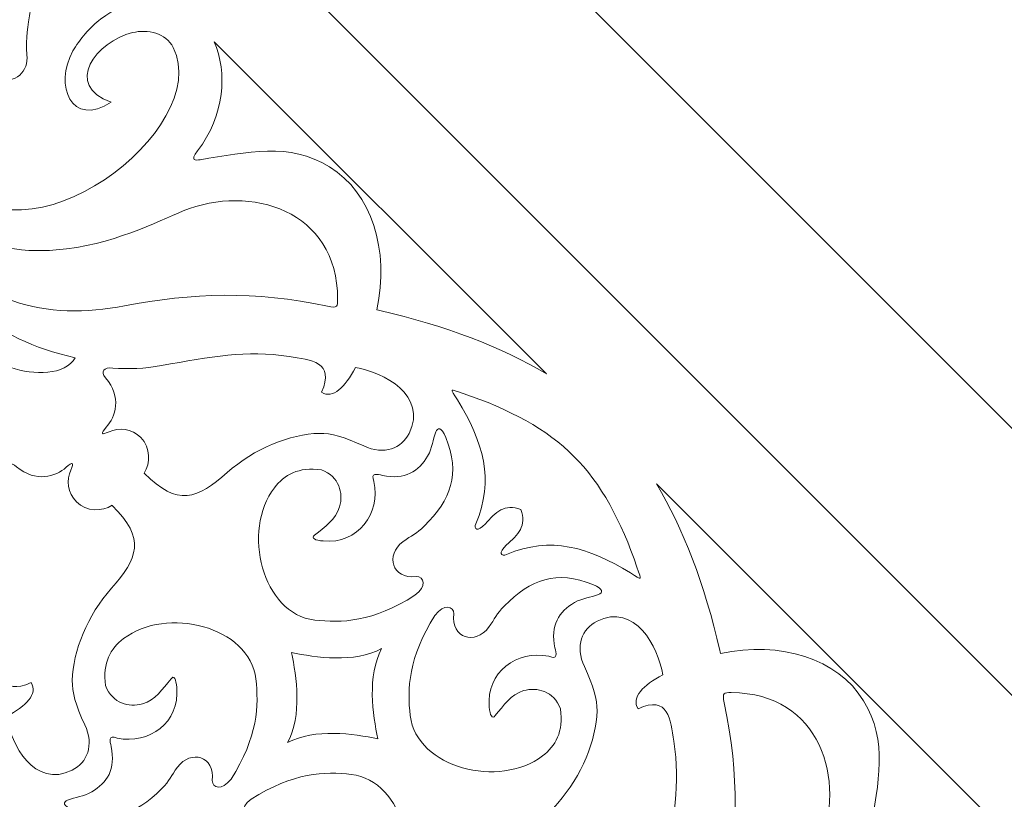
# Model space of a CAD drawing. Units: centimetres. Extents: x -10.4 to 10.5, y -13.8 to 13.1.
# Drawn here: x -4.1 to -2.9, y -1 to 0 of the extents above; entities that cross this region are included whole.
import ezdxf

# ---------------------------------------------------------------- set-up
doc = ezdxf.new("R2010")
doc.units = ezdxf.units.CM
doc.header["$MEASUREMENT"] = 0
doc.layers.add('Plan 1', color=7, linetype='Continuous')

msp = doc.modelspace()

# ---------------------------------------------------------------- linework, layer by layer
at = {"layer": 'Plan 1', "color": 250, "lineweight": 9}
msp.add_open_spline([(-2.60663, 10.64249), (-2.60663, 10.64249), (0.43395, 10.6425), (0.43395, 10.6425), (0.43395, 10.6425), (0.43395, 10.6425), (3.47452, 10.6425), (3.47452, 10.6425), (3.47452, 10.6425), (3.47452, 10.6425), (5.62453, 8.49249), (5.62453, 8.49249), (5.62453, 8.49249), (5.62453, 8.49249), (7.77453, 6.34248), (7.77453, 6.34248), (7.77453, 6.34248), (7.77453, 6.34248), (7.77454, 3.30191), (7.77454, 3.30191), (7.77454, 3.30191), (7.77454, 3.30191), (7.77454, 0.26133), (7.77454, 0.26133), (7.77454, 0.26133), (7.77454, 0.26133), (5.62453, -1.88868), (5.62453, -1.88868), (5.62453, -1.88868), (5.62453, -1.88868), (3.47452, -4.03868), (3.47452, -4.03868), (3.47452, -4.03868), (3.47452, -4.03868), (0.43395, -4.03869), (0.43395, -4.03869), (0.43395, -4.03869), (0.43395, -4.03869), (-2.60663, -4.03869), (-2.60663, -4.03869), (-2.60663, -4.03869), (-2.60663, -4.03869), (-4.75664, -1.88868), (-4.75664, -1.88868), (-4.75664, -1.88868), (-4.75664, -1.88868), (-6.90664, 0.26133), (-6.90664, 0.26133), (-6.90664, 0.26133), (-6.90664, 0.26133), (-6.90665, 3.30191), (-6.90665, 3.30191), (-6.90665, 3.30191), (-6.90665, 3.30191), (-6.90665, 6.34248), (-6.90665, 6.34248), (-6.90665, 6.34248), (-6.90665, 6.34248), (-4.75664, 8.49249), (-4.75664, 8.49249), (-4.75664, 8.49249), (-4.75664, 8.49249), (-2.60663, 10.64249), (-2.60663, 10.64249)], degree=3, knots=[0, 0, 0, 0, 0.0588235, 0.0588235, 0.0588235, 0.0588235, 0.1176471, 0.1176471, 0.1176471, 0.1176471, 0.1764706, 0.1764706, 0.1764706, 0.1764706, 0.2352941, 0.2352941, 0.2352941, 0.2352941, 0.2941176, 0.2941176, 0.2941176, 0.2941176, 0.3529412, 0.3529412, 0.3529412, 0.3529412, 0.4117647, 0.4117647, 0.4117647, 0.4117647, 0.4705882, 0.4705882, 0.4705882, 0.4705882, 0.5294118, 0.5294118, 0.5294118, 0.5294118, 0.5882353, 0.5882353, 0.5882353, 0.5882353, 0.6470588, 0.6470588, 0.6470588, 0.6470588, 0.7058824, 0.7058824, 0.7058824, 0.7058824, 0.7647059, 0.7647059, 0.7647059, 0.7647059, 0.8235294, 0.8235294, 0.8235294, 0.8235294, 0.8823529, 0.8823529, 0.8823529, 0.8823529, 1, 1, 1, 1], dxfattribs=at)
at = {"layer": 'Plan 1', "color": 114, "lineweight": 9}
for points in [[(-2.34418, 10.04113), (-2.34418, 10.04113), (3.23018, 10.04113), (3.23018, 10.04113), (3.23018, 10.04113), (3.23018, 10.04113), (7.17188, 6.09946), (7.17188, 6.09946), (7.17188, 6.09946), (7.17188, 6.09946), (7.17188, 0.52508), (7.17188, 0.52508), (7.17188, 0.52508), (7.17188, 0.52508), (3.23018, -3.4166), (3.23018, -3.4166), (3.23018, -3.4166), (3.23018, -3.4166), (-2.34418, -3.41661), (-2.34418, -3.41661), (-2.34418, -3.41661), (-2.34418, -3.41661), (-6.28588, 0.52508), (-6.28588, 0.52508), (-6.28588, 0.52508), (-6.28588, 0.52508), (-6.28588, 6.09946), (-6.28588, 6.09946), (-6.28588, 6.09946), (-6.28588, 6.09946), (-2.34418, 10.04113), (-2.34418, 10.04113)], [(-2.24282, 9.79645), (-2.24282, 9.79645), (-6.04118, 5.99811), (-6.04118, 5.99811), (-6.04118, 5.99811), (-6.04118, 5.99811), (-6.04118, 0.62642), (-6.04118, 0.62642), (-6.04118, 0.62642), (-6.04118, 0.62642), (-2.24282, -3.17192), (-2.24282, -3.17192), (-2.24282, -3.17192), (-2.24282, -3.17192), (3.12885, -3.17192), (3.12885, -3.17192), (3.12885, -3.17192), (3.12885, -3.17192), (6.92719, 0.62642), (6.92719, 0.62642), (6.92719, 0.62642), (6.92719, 0.62642), (6.92719, 5.99811), (6.92719, 5.99811), (6.92719, 5.99811), (6.92719, 5.99811), (3.12885, 9.79645), (3.12885, 9.79645), (3.12885, 9.79645), (3.12885, 9.79645), (-2.24282, 9.79645), (-2.24282, 9.79645)], [(-1.74108, 8.55288), (-1.74108, 8.55288), (-4.81703, 5.47693), (-4.81703, 5.47693), (-4.81703, 5.47693), (-4.81703, 5.47693), (-4.81703, 1.12688), (-4.81703, 1.12688), (-4.81703, 1.12688), (-4.81703, 1.12688), (-1.74108, -1.94906), (-1.74108, -1.94906), (-1.74108, -1.94906), (-1.74108, -1.94906), (2.60897, -1.94906), (2.60897, -1.94906), (2.60897, -1.94906), (2.60897, -1.94906), (5.68491, 1.12688), (5.68491, 1.12688), (5.68491, 1.12688), (5.68491, 1.12688), (5.68491, 5.47693), (5.68491, 5.47693), (5.68491, 5.47693), (5.68491, 5.47693), (2.60897, 8.55288), (2.60897, 8.55288), (2.60897, 8.55288), (2.60897, 8.55288), (-1.74108, 8.55288), (-1.74108, 8.55288)], [(-1.63971, 8.30818), (-1.63971, 8.30818), (-4.57233, 5.37557), (-4.57233, 5.37557), (-4.57233, 5.37557), (-4.57233, 5.37557), (-4.57233, 1.22825), (-4.57233, 1.22825), (-4.57233, 1.22825), (-4.57233, 1.22825), (-1.63971, -1.70437), (-1.63971, -1.70437), (-1.63971, -1.70437), (-1.63971, -1.70437), (2.50761, -1.70437), (2.50761, -1.70437), (2.50761, -1.70437), (2.50761, -1.70437), (5.44022, 1.22825), (5.44022, 1.22825), (5.44022, 1.22825), (5.44022, 1.22825), (5.44022, 5.37557), (5.44022, 5.37557), (5.44022, 5.37557), (5.44022, 5.37557), (2.50761, 8.30818), (2.50761, 8.30818), (2.50761, 8.30818), (2.50761, 8.30818), (-1.63971, 8.30818), (-1.63971, 8.30818)], [(-1.26286, 7.39837), (-1.26286, 7.39837), (-3.66252, 4.99871), (-3.66252, 4.99871), (-3.66252, 4.99871), (-3.66252, 4.99871), (-3.66252, 1.6051), (-3.66252, 1.6051), (-3.66252, 1.6051), (-3.66252, 1.6051), (-1.26286, -0.79456), (-1.26286, -0.79456), (-1.26286, -0.79456), (-1.26286, -0.79456), (2.13075, -0.79456), (2.13075, -0.79456), (2.13075, -0.79456), (2.13075, -0.79456), (4.53041, 1.6051), (4.53041, 1.6051), (4.53041, 1.6051), (4.53041, 1.6051), (4.53041, 4.99871), (4.53041, 4.99871), (4.53041, 4.99871), (4.53041, 4.99871), (2.13075, 7.39837), (2.13075, 7.39837), (2.13075, 7.39837), (2.13075, 7.39837), (-1.26286, 7.39837), (-1.26286, 7.39837)], [(-1.14503, 7.11391), (-1.14503, 7.11391), (-3.37806, 4.88088), (-3.37806, 4.88088), (-3.37806, 4.88088), (-3.37806, 4.88088), (-3.37806, 1.72293), (-3.37806, 1.72293), (-3.37806, 1.72293), (-3.37806, 1.72293), (-1.14503, -0.5101), (-1.14503, -0.5101), (-1.14503, -0.5101), (-1.14503, -0.5101), (2.01292, -0.5101), (2.01292, -0.5101), (2.01292, -0.5101), (2.01292, -0.5101), (4.24595, 1.72293), (4.24595, 1.72293), (4.24595, 1.72293), (4.24595, 1.72293), (4.24595, 4.88088), (4.24595, 4.88088), (4.24595, 4.88088), (4.24595, 4.88088), (2.01292, 7.11391), (2.01292, 7.11391), (2.01292, 7.11391), (2.01292, 7.11391), (-1.14503, 7.11391), (-1.14503, 7.11391)]]:
    msp.add_open_spline(points, degree=3, knots=[0, 0, 0, 0, 0.1111111, 0.1111111, 0.1111111, 0.1111111, 0.2222222, 0.2222222, 0.2222222, 0.2222222, 0.3333333, 0.3333333, 0.3333333, 0.3333333, 0.4444444, 0.4444444, 0.4444444, 0.4444444, 0.5555556, 0.5555556, 0.5555556, 0.5555556, 0.6666667, 0.6666667, 0.6666667, 0.6666667, 0.7777778, 0.7777778, 0.7777778, 0.7777778, 1, 1, 1, 1], dxfattribs=at)
at = {"layer": 'Plan 1', "color": 177, "lineweight": 9}
for points, knots in [([(-4.1035, 0.2265), (-4.09413, 0.2), (-4.09893, 0.16689), (-4.12604, 0.13114), (-4.12604, 0.13114), (-4.13586, 0.1182), (-4.15307, 0.10305), (-4.16735, 0.09512), (-4.16735, 0.09512), (-4.21182, 0.07049), (-4.26767, 0.09297), (-4.23379, 0.14497), (-4.23379, 0.14497), (-4.21223, 0.08187), (-4.15462, 0.12612), (-4.14364, 0.17227), (-4.14364, 0.17227), (-4.13885, 0.19252), (-4.1441, 0.21557), (-4.16307, 0.22526), (-4.16307, 0.22526), (-4.26796, 0.27881), (-4.45949, 0.02988), (-4.33052, -0.06322), (-4.33052, -0.06322), (-4.33052, -0.06322), (-4.27994, -0.01261), (-4.27994, -0.01261), (-4.27994, -0.01261), (-4.26976, -0.00173), (-4.24759, -0.00131), (-4.22716, -0.01163), (-4.22716, -0.01163), (-4.21989, -0.01531), (-4.20475, -0.02507), (-4.20652, -0.00642), (-4.20652, -0.00642), (-4.20927, 0.0227), (-4.194, 0.03747), (-4.17264, 0.03564), (-4.17264, 0.03564), (-4.14822, 0.03354), (-4.13809, 0.03681), (-4.11325, 0.04025), (-4.11325, 0.04025), (-4.11325, 0.04025), (-4.11263, 0.04087), (-4.11263, 0.04087), (-4.11263, 0.04087), (-4.11263, 0.04087), (-4.1127, 0.04033), (-4.1127, 0.04033), (-4.1127, 0.04033), (-4.1127, 0.04033), (-4.11216, 0.0404), (-4.11216, 0.0404), (-4.11216, 0.0404), (-4.11216, 0.0404), (-4.11278, 0.03978), (-4.11278, 0.03978), (-4.11278, 0.03978), (-4.11622, 0.01495), (-4.11947, 0.0048), (-4.1174, -0.01959), (-4.1174, -0.01959), (-4.11555, -0.04096), (-4.13033, -0.05626), (-4.15946, -0.05349), (-4.15946, -0.05349), (-4.17809, -0.05173), (-4.16834, -0.06688), (-4.16465, -0.07415), (-4.16465, -0.07415), (-4.15433, -0.09457), (-4.15475, -0.11672), (-4.16563, -0.12692), (-4.16563, -0.12692), (-4.16563, -0.12692), (-4.21622, -0.17751), (-4.21622, -0.17751), (-4.21622, -0.17751), (-4.12314, -0.30647), (-3.87421, -0.11495), (-3.92777, -0.01005), (-3.92777, -0.01005), (-3.93745, 0.00892), (-3.96048, 0.01417), (-3.98074, 0.00938), (-3.98074, 0.00938), (-4.02693, -0.00161), (-4.07116, -0.0592), (-4.00806, -0.08077), (-4.00806, -0.08077), (-4.06006, -0.11464), (-4.08254, -0.05879), (-4.0579, -0.01434), (-4.0579, -0.01434), (-4.04998, -0.00004), (-4.03482, 0.01717), (-4.02188, 0.02698), (-4.02188, 0.02698), (-3.98613, 0.05408), (-3.95305, 0.0589), (-3.92651, 0.04954), (-3.92651, 0.04954), (-3.92651, 0.04954), (-4.1035, 0.2265), (-4.1035, 0.2265)], [0, 0, 0, 0, 0.0357143, 0.0357143, 0.0357143, 0.0357143, 0.0714286, 0.0714286, 0.0714286, 0.0714286, 0.1071429, 0.1071429, 0.1071429, 0.1071429, 0.1428571, 0.1428571, 0.1428571, 0.1428571, 0.1785714, 0.1785714, 0.1785714, 0.1785714, 0.2142857, 0.2142857, 0.2142857, 0.2142857, 0.25, 0.25, 0.25, 0.25, 0.2857143, 0.2857143, 0.2857143, 0.2857143, 0.3214286, 0.3214286, 0.3214286, 0.3214286, 0.3571429, 0.3571429, 0.3571429, 0.3571429, 0.3928571, 0.3928571, 0.3928571, 0.3928571, 0.4285714, 0.4285714, 0.4285714, 0.4285714, 0.4642857, 0.4642857, 0.4642857, 0.4642857, 0.5, 0.5, 0.5, 0.5, 0.5357143, 0.5357143, 0.5357143, 0.5357143, 0.5714286, 0.5714286, 0.5714286, 0.5714286, 0.6071429, 0.6071429, 0.6071429, 0.6071429, 0.6428571, 0.6428571, 0.6428571, 0.6428571, 0.6785714, 0.6785714, 0.6785714, 0.6785714, 0.7142857, 0.7142857, 0.7142857, 0.7142857, 0.75, 0.75, 0.75, 0.75, 0.7857143, 0.7857143, 0.7857143, 0.7857143, 0.8214286, 0.8214286, 0.8214286, 0.8214286, 0.8571429, 0.8571429, 0.8571429, 0.8571429, 0.8928571, 0.8928571, 0.8928571, 0.8928571, 0.9285714, 0.9285714, 0.9285714, 0.9285714, 1, 1, 1, 1]), ([(-3.87462, -0.00236), (-3.85742, -0.04266), (-3.86077, -0.09774), (-3.89629, -0.14396), (-3.89629, -0.14396), (-3.90645, -0.15752), (-3.8986, -0.15618), (-3.89305, -0.15548), (-3.89305, -0.15548), (-3.831, -0.14569), (-3.77769, -0.13239), (-3.72504, -0.16475), (-3.72504, -0.16475), (-3.67006, -0.19853), (-3.64735, -0.27218), (-3.66367, -0.35015), (-3.66367, -0.35015), (-3.66242, -0.35042), (-3.66117, -0.3507), (-3.65992, -0.35099), (-3.65992, -0.35099), (-3.57439, -0.37069), (-3.50121, -0.39892), (-3.44387, -0.43312), (-3.44387, -0.43312), (-3.44387, -0.43312), (-3.87462, -0.00236), (-3.87462, -0.00236)], [0, 0, 0, 0, 0.125, 0.125, 0.125, 0.125, 0.25, 0.25, 0.25, 0.25, 0.375, 0.375, 0.375, 0.375, 0.5, 0.5, 0.5, 0.5, 0.625, 0.625, 0.625, 0.625, 0.75, 0.75, 0.75, 0.75, 1, 1, 1, 1]), ([(-4.2497, -0.2409), (-4.19063, -0.34331), (-4.0912, -0.36436), (-3.99076, -0.34503), (-3.99076, -0.34503), (-3.90296, -0.32816), (-3.82224, -0.32516), (-3.72776, -0.34537), (-3.72776, -0.34537), (-3.71411, -0.34829), (-3.71456, -0.34573), (-3.71459, -0.33625), (-3.71459, -0.33625), (-3.71485, -0.22066), (-3.82777, -0.18645), (-3.91488, -0.22194), (-3.91488, -0.22194), (-3.94896, -0.23586), (-4.0068, -0.26651), (-4.07939, -0.2725), (-4.07939, -0.2725), (-4.126, -0.27632), (-4.17643, -0.26997), (-4.23592, -0.22666), (-4.23592, -0.22666), (-4.2544, -0.20824), (-4.25713, -0.22803), (-4.2497, -0.2409)], [0, 0, 0, 0, 0.125, 0.125, 0.125, 0.125, 0.25, 0.25, 0.25, 0.25, 0.375, 0.375, 0.375, 0.375, 0.5, 0.5, 0.5, 0.5, 0.625, 0.625, 0.625, 0.625, 0.75, 0.75, 0.75, 0.75, 1, 1, 1, 1]), ([(-4.14798, -0.42117), (-4.14798, -0.42117), (-4.14827, -0.42089), (-4.14827, -0.42089), (-4.14827, -0.42089), (-4.14827, -0.42089), (-4.14808, -0.42098), (-4.14808, -0.42098), (-4.14808, -0.42098), (-4.14808, -0.42098), (-4.14816, -0.42077), (-4.14816, -0.42077), (-4.14816, -0.42077), (-4.14816, -0.42077), (-4.14787, -0.42106), (-4.14787, -0.42106), (-4.14787, -0.42106), (-4.14531, -0.42221), (-4.14215, -0.42352), (-4.13838, -0.42484), (-4.13838, -0.42484), (-4.10833, -0.43541), (-4.06846, -0.43511), (-4.05473, -0.41231), (-4.05473, -0.41231), (-4.16439, -0.38823), (-4.22155, -0.32714), (-4.28606, -0.24732), (-4.28606, -0.24732), (-4.28606, -0.24732), (-4.30385, -0.26511), (-4.30385, -0.26511), (-4.30385, -0.26511), (-4.30385, -0.26511), (-4.30395, -0.26521), (-4.30395, -0.26521), (-4.30395, -0.26521), (-4.30395, -0.26521), (-4.32174, -0.28301), (-4.32174, -0.28301), (-4.32174, -0.28301), (-4.24192, -0.3475), (-4.18084, -0.40465), (-4.15673, -0.51433), (-4.15673, -0.51433), (-4.13395, -0.50059), (-4.13366, -0.46073), (-4.14422, -0.4307), (-4.14422, -0.4307), (-4.14555, -0.42693), (-4.14688, -0.42375), (-4.14798, -0.42117)], [0, 0, 0, 0, 0.0714286, 0.0714286, 0.0714286, 0.0714286, 0.1428571, 0.1428571, 0.1428571, 0.1428571, 0.2142857, 0.2142857, 0.2142857, 0.2142857, 0.2857143, 0.2857143, 0.2857143, 0.2857143, 0.3571429, 0.3571429, 0.3571429, 0.3571429, 0.4285714, 0.4285714, 0.4285714, 0.4285714, 0.5, 0.5, 0.5, 0.5, 0.5714286, 0.5714286, 0.5714286, 0.5714286, 0.6428571, 0.6428571, 0.6428571, 0.6428571, 0.7142857, 0.7142857, 0.7142857, 0.7142857, 0.7857143, 0.7857143, 0.7857143, 0.7857143, 0.8571429, 0.8571429, 0.8571429, 0.8571429, 1, 1, 1, 1]), ([(-3.73538, -0.45712), (-3.71777, -0.41727), (-3.74934, -0.41506), (-3.77752, -0.41071), (-3.77752, -0.41071), (-3.83356, -0.40206), (-3.8785, -0.41085), (-3.94317, -0.42252), (-3.94317, -0.42252), (-3.96477, -0.42641), (-3.98568, -0.42729), (-4.00628, -0.42561), (-4.00628, -0.42561), (-4.01732, -0.42467), (-4.0225, -0.42997), (-4.01547, -0.43824), (-4.01547, -0.43824), (-3.9941, -0.46337), (-4.0027, -0.48883), (-4.01465, -0.5024), (-4.01465, -0.5024), (-4.02192, -0.51063), (-4.02165, -0.51331), (-4.01101, -0.50841), (-4.01101, -0.50841), (-3.99818, -0.50253), (-3.98165, -0.50408), (-3.96997, -0.51578), (-3.96997, -0.51578), (-3.95666, -0.52908), (-3.95728, -0.54936), (-3.96537, -0.56199), (-3.96537, -0.56199), (-3.96537, -0.56199), (-3.96531, -0.56204), (-3.96531, -0.56204), (-3.96531, -0.56204), (-3.92238, -0.60604), (-3.89603, -0.59536), (-3.85781, -0.56124), (-3.85781, -0.56124), (-3.82293, -0.53008), (-3.77598, -0.51121), (-3.73818, -0.51035), (-3.73818, -0.51035), (-3.72292, -0.51001), (-3.70624, -0.51473), (-3.68076, -0.52667), (-3.68076, -0.52667), (-3.65413, -0.53915), (-3.63137, -0.52955), (-3.62192, -0.51036), (-3.62192, -0.51036), (-3.59762, -0.46104), (-3.65481, -0.43103), (-3.69151, -0.425), (-3.69151, -0.425), (-3.70517, -0.45061), (-3.72056, -0.46618), (-3.73538, -0.45712)], [0, 0, 0, 0, 0.0625, 0.0625, 0.0625, 0.0625, 0.125, 0.125, 0.125, 0.125, 0.1875, 0.1875, 0.1875, 0.1875, 0.25, 0.25, 0.25, 0.25, 0.3125, 0.3125, 0.3125, 0.3125, 0.375, 0.375, 0.375, 0.375, 0.4375, 0.4375, 0.4375, 0.4375, 0.5, 0.5, 0.5, 0.5, 0.5625, 0.5625, 0.5625, 0.5625, 0.625, 0.625, 0.625, 0.625, 0.6875, 0.6875, 0.6875, 0.6875, 0.75, 0.75, 0.75, 0.75, 0.8125, 0.8125, 0.8125, 0.8125, 0.875, 0.875, 0.875, 0.875, 1, 1, 1, 1]), ([(-3.47715, -0.60919), (-3.47715, -0.60919), (-3.47712, -0.60916), (-3.47712, -0.60916), (-3.47712, -0.60916), (-3.47712, -0.60916), (-3.4771, -0.60921), (-3.4771, -0.60921), (-3.4771, -0.60921), (-3.4771, -0.60921), (-3.47706, -0.60922), (-3.47706, -0.60922), (-3.47706, -0.60922), (-3.47706, -0.60922), (-3.47709, -0.60926), (-3.47709, -0.60926), (-3.47709, -0.60926), (-3.46893, -0.63), (-3.48059, -0.64231), (-3.4957, -0.65508), (-3.4957, -0.65508), (-3.50703, -0.66559), (-3.50253, -0.67048), (-3.49547, -0.66742), (-3.49547, -0.66742), (-3.43841, -0.64334), (-3.38948, -0.65777), (-3.33498, -0.69138), (-3.33498, -0.69138), (-3.31916, -0.70112), (-3.32019, -0.70257), (-3.32645, -0.68402), (-3.32645, -0.68402), (-3.34649, -0.62473), (-3.37322, -0.57433), (-3.4083, -0.54047), (-3.4083, -0.54047), (-3.4083, -0.54047), (-3.4083, -0.54047), (-3.4083, -0.54047), (-3.4083, -0.54047), (-3.4083, -0.54047), (-3.40835, -0.54043), (-3.40835, -0.54043), (-3.40835, -0.54043), (-3.40835, -0.54043), (-3.40837, -0.54039), (-3.40837, -0.54039), (-3.40837, -0.54039), (-3.40837, -0.54039), (-3.40837, -0.54039), (-3.40837, -0.54039), (-3.40837, -0.54039), (-3.44222, -0.50532), (-3.49263, -0.47857), (-3.55192, -0.45855), (-3.55192, -0.45855), (-3.57046, -0.45228), (-3.56901, -0.45126), (-3.55926, -0.46708), (-3.55926, -0.46708), (-3.52566, -0.52159), (-3.51122, -0.57052), (-3.53534, -0.62755), (-3.53534, -0.62755), (-3.53839, -0.63461), (-3.53348, -0.63912), (-3.523, -0.62779), (-3.523, -0.62779), (-3.5102, -0.6127), (-3.4979, -0.60102), (-3.47715, -0.60919)], [0, 0, 0, 0, 0.0526316, 0.0526316, 0.0526316, 0.0526316, 0.1052632, 0.1052632, 0.1052632, 0.1052632, 0.1578947, 0.1578947, 0.1578947, 0.1578947, 0.2105263, 0.2105263, 0.2105263, 0.2105263, 0.2631579, 0.2631579, 0.2631579, 0.2631579, 0.3157895, 0.3157895, 0.3157895, 0.3157895, 0.3684211, 0.3684211, 0.3684211, 0.3684211, 0.4210526, 0.4210526, 0.4210526, 0.4210526, 0.4736842, 0.4736842, 0.4736842, 0.4736842, 0.5263158, 0.5263158, 0.5263158, 0.5263158, 0.5789474, 0.5789474, 0.5789474, 0.5789474, 0.6315789, 0.6315789, 0.6315789, 0.6315789, 0.6842105, 0.6842105, 0.6842105, 0.6842105, 0.7368421, 0.7368421, 0.7368421, 0.7368421, 0.7894737, 0.7894737, 0.7894737, 0.7894737, 0.8421053, 0.8421053, 0.8421053, 0.8421053, 0.8947368, 0.8947368, 0.8947368, 0.8947368, 1, 1, 1, 1]), ([(-3.61239, -0.69592), (-3.64469, -0.69994), (-3.65285, -0.66819), (-3.62989, -0.65086), (-3.62989, -0.65086), (-3.61865, -0.6424), (-3.61254, -0.64117), (-3.60188, -0.63044), (-3.60188, -0.63044), (-3.56792, -0.59629), (-3.55508, -0.56281), (-3.57445, -0.51561), (-3.57445, -0.51561), (-3.57996, -0.50149), (-3.58496, -0.50282), (-3.58719, -0.50836), (-3.58719, -0.50836), (-3.59145, -0.51885), (-3.59126, -0.52836), (-3.59785, -0.53977), (-3.59785, -0.53977), (-3.60939, -0.55969), (-3.62735, -0.57119), (-3.65659, -0.56495), (-3.65659, -0.56495), (-3.66317, -0.56356), (-3.6724, -0.56023), (-3.66744, -0.57296), (-3.66744, -0.57296), (-3.65928, -0.61411), (-3.68733, -0.65418), (-3.73338, -0.64998), (-3.73338, -0.64998), (-3.7435, -0.64925), (-3.74996, -0.64618), (-3.7444, -0.64256), (-3.7444, -0.64256), (-3.73142, -0.63136), (-3.71664, -0.62239), (-3.71198, -0.60552), (-3.71198, -0.60552), (-3.70717, -0.58812), (-3.7121, -0.56658), (-3.73572, -0.55773), (-3.73572, -0.55773), (-3.76537, -0.5535), (-3.78386, -0.56431), (-3.79665, -0.58103), (-3.79665, -0.58103), (-3.83909, -0.63652), (-3.81265, -0.7445), (-3.74427, -0.75253), (-3.74427, -0.75253), (-3.71027, -0.75655), (-3.66878, -0.75528), (-3.61443, -0.72042), (-3.61443, -0.72042), (-3.59846, -0.70868), (-3.60289, -0.69639), (-3.61239, -0.69592)], [0, 0, 0, 0, 0.0625, 0.0625, 0.0625, 0.0625, 0.125, 0.125, 0.125, 0.125, 0.1875, 0.1875, 0.1875, 0.1875, 0.25, 0.25, 0.25, 0.25, 0.3125, 0.3125, 0.3125, 0.3125, 0.375, 0.375, 0.375, 0.375, 0.4375, 0.4375, 0.4375, 0.4375, 0.5, 0.5, 0.5, 0.5, 0.5625, 0.5625, 0.5625, 0.5625, 0.625, 0.625, 0.625, 0.625, 0.6875, 0.6875, 0.6875, 0.6875, 0.75, 0.75, 0.75, 0.75, 0.8125, 0.8125, 0.8125, 0.8125, 0.875, 0.875, 0.875, 0.875, 1, 1, 1, 1]), ([(-4.11196, -0.83367), (-4.1518, -0.8513), (-4.15398, -0.81972), (-4.15835, -0.79154), (-4.15835, -0.79154), (-4.16701, -0.73548), (-4.1582, -0.69056), (-4.14655, -0.62587), (-4.14655, -0.62587), (-4.14265, -0.60428), (-4.14178, -0.58339), (-4.14348, -0.56279), (-4.14348, -0.56279), (-4.14438, -0.55173), (-4.13908, -0.54657), (-4.13081, -0.55359), (-4.13081, -0.55359), (-4.10569, -0.57496), (-4.08023, -0.56636), (-4.06664, -0.55441), (-4.06664, -0.55441), (-4.05842, -0.54714), (-4.05576, -0.5474), (-4.06064, -0.55806), (-4.06064, -0.55806), (-4.06652, -0.57087), (-4.06496, -0.58742), (-4.0533, -0.59908), (-4.0533, -0.59908), (-4.03998, -0.6124), (-4.0197, -0.61177), (-4.00707, -0.60369), (-4.00707, -0.60369), (-4.00707, -0.60369), (-4.00702, -0.60375), (-4.00702, -0.60375), (-4.00702, -0.60375), (-3.96301, -0.64669), (-3.97368, -0.67303), (-4.00782, -0.71124), (-4.00782, -0.71124), (-4.03899, -0.74614), (-4.05783, -0.79308), (-4.05872, -0.83089), (-4.05872, -0.83089), (-4.05905, -0.84612), (-4.05433, -0.86281), (-4.0424, -0.88827), (-4.0424, -0.88827), (-4.02992, -0.91493), (-4.03951, -0.93771), (-4.05869, -0.94715), (-4.05869, -0.94715), (-4.10801, -0.97142), (-4.13803, -0.91425), (-4.14405, -0.87754), (-4.14405, -0.87754), (-4.11845, -0.8639), (-4.1029, -0.84851), (-4.11196, -0.83367)], [0, 0, 0, 0, 0.0625, 0.0625, 0.0625, 0.0625, 0.125, 0.125, 0.125, 0.125, 0.1875, 0.1875, 0.1875, 0.1875, 0.25, 0.25, 0.25, 0.25, 0.3125, 0.3125, 0.3125, 0.3125, 0.375, 0.375, 0.375, 0.375, 0.4375, 0.4375, 0.4375, 0.4375, 0.5, 0.5, 0.5, 0.5, 0.5625, 0.5625, 0.5625, 0.5625, 0.625, 0.625, 0.625, 0.625, 0.6875, 0.6875, 0.6875, 0.6875, 0.75, 0.75, 0.75, 0.75, 0.8125, 0.8125, 0.8125, 0.8125, 0.875, 0.875, 0.875, 0.875, 1, 1, 1, 1]), ([(-3.301, -0.57595), (-3.2668, -0.6333), (-3.23857, -0.70648), (-3.2189, -0.79201), (-3.2189, -0.79201), (-3.21861, -0.79327), (-3.21832, -0.79452), (-3.21805, -0.79578), (-3.21805, -0.79578), (-3.14008, -0.77944), (-3.06643, -0.80217), (-3.03264, -0.85713), (-3.03264, -0.85713), (-3.0003, -0.90978), (-3.01358, -0.9631), (-3.02338, -1.02515), (-3.02338, -1.02515), (-3.02407, -1.0307), (-3.02542, -1.03857), (-3.01188, -1.02838), (-3.01188, -1.02838), (-2.96565, -0.99287), (-2.91057, -0.98952), (-2.87027, -1.00671), (-2.87027, -1.00671), (-2.87027, -1.00671), (-3.301, -0.57595), (-3.301, -0.57595)], [0, 0, 0, 0, 0.125, 0.125, 0.125, 0.125, 0.25, 0.25, 0.25, 0.25, 0.375, 0.375, 0.375, 0.375, 0.5, 0.5, 0.5, 0.5, 0.625, 0.625, 0.625, 0.625, 0.75, 0.75, 0.75, 0.75, 1, 1, 1, 1]), ([(-3.56382, -0.74449), (-3.56784, -0.77678), (-3.5361, -0.78495), (-3.51877, -0.76197), (-3.51877, -0.76197), (-3.51031, -0.75073), (-3.50906, -0.74463), (-3.49833, -0.73398), (-3.49833, -0.73398), (-3.46419, -0.70003), (-3.4307, -0.68718), (-3.38352, -0.70655), (-3.38352, -0.70655), (-3.3694, -0.71206), (-3.37072, -0.71706), (-3.37626, -0.7193), (-3.37626, -0.7193), (-3.38677, -0.72354), (-3.39628, -0.72336), (-3.40766, -0.72995), (-3.40766, -0.72995), (-3.42759, -0.74149), (-3.43908, -0.75946), (-3.43284, -0.78869), (-3.43284, -0.78869), (-3.43144, -0.79527), (-3.42812, -0.80451), (-3.44085, -0.79954), (-3.44085, -0.79954), (-3.48201, -0.7914), (-3.52209, -0.81943), (-3.5179, -0.86548), (-3.5179, -0.86548), (-3.51717, -0.8756), (-3.51408, -0.88208), (-3.51045, -0.87651), (-3.51045, -0.87651), (-3.49925, -0.86352), (-3.49029, -0.84874), (-3.47343, -0.84409), (-3.47343, -0.84409), (-3.45601, -0.83927), (-3.4345, -0.84419), (-3.42564, -0.8678), (-3.42564, -0.8678), (-3.4214, -0.89748), (-3.43221, -0.91595), (-3.44894, -0.92875), (-3.44894, -0.92875), (-3.50442, -0.97118), (-3.61239, -0.94475), (-3.62045, -0.87637), (-3.62045, -0.87637), (-3.62445, -0.84236), (-3.62317, -0.80087), (-3.58835, -0.74654), (-3.58835, -0.74654), (-3.57657, -0.73055), (-3.56429, -0.73498), (-3.56382, -0.74449)], [0, 0, 0, 0, 0.0625, 0.0625, 0.0625, 0.0625, 0.125, 0.125, 0.125, 0.125, 0.1875, 0.1875, 0.1875, 0.1875, 0.25, 0.25, 0.25, 0.25, 0.3125, 0.3125, 0.3125, 0.3125, 0.375, 0.375, 0.375, 0.375, 0.4375, 0.4375, 0.4375, 0.4375, 0.5, 0.5, 0.5, 0.5, 0.5625, 0.5625, 0.5625, 0.5625, 0.625, 0.625, 0.625, 0.625, 0.6875, 0.6875, 0.6875, 0.6875, 0.75, 0.75, 0.75, 0.75, 0.8125, 0.8125, 0.8125, 0.8125, 0.875, 0.875, 0.875, 0.875, 1, 1, 1, 1]), ([(-3.8773, -0.96081), (-3.87328, -0.92852), (-3.90503, -0.92036), (-3.92236, -0.94333), (-3.92236, -0.94333), (-3.93082, -0.95456), (-3.93207, -0.96068), (-3.94278, -0.97134), (-3.94278, -0.97134), (-3.97695, -1.00529), (-4.0104, -1.01814), (-4.05761, -0.99877), (-4.05761, -0.99877), (-4.07172, -0.99325), (-4.0704, -0.98825), (-4.06487, -0.98602), (-4.06487, -0.98602), (-4.05437, -0.98177), (-4.04486, -0.98196), (-4.03345, -0.97535), (-4.03345, -0.97535), (-4.01352, -0.96383), (-4.00204, -0.94587), (-4.00827, -0.91662), (-4.00827, -0.91662), (-4.00967, -0.91006), (-4.01299, -0.90081), (-4.00026, -0.90578), (-4.00026, -0.90578), (-3.95911, -0.91392), (-3.91903, -0.88589), (-3.92324, -0.83984), (-3.92324, -0.83984), (-3.92396, -0.82972), (-3.92705, -0.82325), (-3.93065, -0.82882), (-3.93065, -0.82882), (-3.94188, -0.84179), (-3.95083, -0.85657), (-3.96769, -0.86124), (-3.96769, -0.86124), (-3.9851, -0.86605), (-4.00662, -0.86112), (-4.01548, -0.8375), (-4.01548, -0.8375), (-4.01974, -0.80784), (-4.00893, -0.78936), (-3.99218, -0.77657), (-3.99218, -0.77657), (-3.9367, -0.73415), (-3.82872, -0.76057), (-3.82068, -0.82893), (-3.82068, -0.82893), (-3.81667, -0.86293), (-3.81794, -0.90444), (-3.8528, -0.95879), (-3.8528, -0.95879), (-3.86456, -0.97476), (-3.87683, -0.97034), (-3.8773, -0.96081)], [0, 0, 0, 0, 0.0625, 0.0625, 0.0625, 0.0625, 0.125, 0.125, 0.125, 0.125, 0.1875, 0.1875, 0.1875, 0.1875, 0.25, 0.25, 0.25, 0.25, 0.3125, 0.3125, 0.3125, 0.3125, 0.375, 0.375, 0.375, 0.375, 0.4375, 0.4375, 0.4375, 0.4375, 0.5, 0.5, 0.5, 0.5, 0.5625, 0.5625, 0.5625, 0.5625, 0.625, 0.625, 0.625, 0.625, 0.6875, 0.6875, 0.6875, 0.6875, 0.75, 0.75, 0.75, 0.75, 0.8125, 0.8125, 0.8125, 0.8125, 0.875, 0.875, 0.875, 0.875, 1, 1, 1, 1]), ([(-3.32502, -0.86747), (-3.28517, -0.84987), (-3.28298, -0.88146), (-3.27862, -0.90961), (-3.27862, -0.90961), (-3.26993, -0.96568), (-3.27875, -1.01061), (-3.29042, -1.07527), (-3.29042, -1.07527), (-3.29431, -1.09687), (-3.29517, -1.11778), (-3.29349, -1.13837), (-3.29349, -1.13837), (-3.2926, -1.14941), (-3.29788, -1.15459), (-3.30615, -1.14757), (-3.30615, -1.14757), (-3.33128, -1.1262), (-3.35674, -1.13481), (-3.3703, -1.14675), (-3.3703, -1.14675), (-3.37853, -1.15401), (-3.38122, -1.15375), (-3.37632, -1.14308), (-3.37632, -1.14308), (-3.37043, -1.1303), (-3.37199, -1.11375), (-3.38367, -1.10208), (-3.38367, -1.10208), (-3.39698, -1.08875), (-3.41725, -1.08938), (-3.42992, -1.09747), (-3.42992, -1.09747), (-3.42992, -1.09747), (-3.42993, -1.09741), (-3.42993, -1.09741), (-3.42993, -1.09741), (-3.47393, -1.05448), (-3.46328, -1.02813), (-3.42915, -0.98993), (-3.42915, -0.98993), (-3.39797, -0.95503), (-3.37911, -0.90806), (-3.37826, -0.87027), (-3.37826, -0.87027), (-3.37791, -0.85502), (-3.38263, -0.83835), (-3.39456, -0.81287), (-3.39456, -0.81287), (-3.40704, -0.78622), (-3.39744, -0.76346), (-3.37827, -0.75402), (-3.37827, -0.75402), (-3.32894, -0.72974), (-3.29893, -0.78692), (-3.29293, -0.82362), (-3.29293, -0.82362), (-3.31852, -0.83725), (-3.33407, -0.85266), (-3.32502, -0.86747)], [0, 0, 0, 0, 0.0625, 0.0625, 0.0625, 0.0625, 0.125, 0.125, 0.125, 0.125, 0.1875, 0.1875, 0.1875, 0.1875, 0.25, 0.25, 0.25, 0.25, 0.3125, 0.3125, 0.3125, 0.3125, 0.375, 0.375, 0.375, 0.375, 0.4375, 0.4375, 0.4375, 0.4375, 0.5, 0.5, 0.5, 0.5, 0.5625, 0.5625, 0.5625, 0.5625, 0.625, 0.625, 0.625, 0.625, 0.6875, 0.6875, 0.6875, 0.6875, 0.75, 0.75, 0.75, 0.75, 0.8125, 0.8125, 0.8125, 0.8125, 0.875, 0.875, 0.875, 0.875, 1, 1, 1, 1]), ([(-3.66248, -0.90658), (-3.66915, -0.87509), (-3.67644, -0.82502), (-3.65753, -0.78962), (-3.65753, -0.78962), (-3.69294, -0.80853), (-3.74301, -0.80124), (-3.77449, -0.79456), (-3.77449, -0.79456), (-3.7678, -0.82605), (-3.76053, -0.87613), (-3.77944, -0.91154), (-3.77944, -0.91154), (-3.74401, -0.89262), (-3.69396, -0.8999), (-3.66248, -0.90658)], [0, 0, 0, 0, 0.2, 0.2, 0.2, 0.2, 0.4, 0.4, 0.4, 0.4, 0.6, 0.6, 0.6, 0.6, 1, 1, 1, 1]), ([(-3.10881, -1.3818), (-3.21119, -1.32273), (-3.23224, -1.2233), (-3.21293, -1.12284), (-3.21293, -1.12284), (-3.19606, -1.03505), (-3.19307, -0.95435), (-3.21328, -0.85986), (-3.21328, -0.85986), (-3.2162, -0.84621), (-3.21361, -0.84665), (-3.20415, -0.84669), (-3.20415, -0.84669), (-3.08857, -0.84693), (-3.05434, -0.95986), (-3.08985, -1.04697), (-3.08985, -1.04697), (-3.10375, -1.08107), (-3.13441, -1.13891), (-3.1404, -1.21148), (-3.1404, -1.21148), (-3.14424, -1.25809), (-3.13788, -1.30852), (-3.09457, -1.36801), (-3.09457, -1.36801), (-3.07613, -1.38647), (-3.09594, -1.38923), (-3.10881, -1.3818)], [0, 0, 0, 0, 0.125, 0.125, 0.125, 0.125, 0.25, 0.25, 0.25, 0.25, 0.375, 0.375, 0.375, 0.375, 0.5, 0.5, 0.5, 0.5, 0.625, 0.625, 0.625, 0.625, 0.75, 0.75, 0.75, 0.75, 1, 1, 1, 1]), ([(-3.82873, -1.0094), (-3.79643, -1.00538), (-3.78826, -1.03712), (-3.81123, -1.05444), (-3.81123, -1.05444), (-3.82247, -1.06291), (-3.82859, -1.06416), (-3.83925, -1.07488), (-3.83925, -1.07488), (-3.87319, -1.10904), (-3.88603, -1.14252), (-3.86667, -1.1897), (-3.86667, -1.1897), (-3.86116, -1.20382), (-3.85615, -1.20249), (-3.85392, -1.19696), (-3.85392, -1.19696), (-3.84968, -1.18644), (-3.84985, -1.17694), (-3.84326, -1.16555), (-3.84326, -1.16555), (-3.83173, -1.14562), (-3.81376, -1.13414), (-3.78452, -1.14038), (-3.78452, -1.14038), (-3.77796, -1.14177), (-3.76871, -1.1451), (-3.77368, -1.13235), (-3.77368, -1.13235), (-3.78182, -1.0912), (-3.75378, -1.05113), (-3.70774, -1.05534), (-3.70774, -1.05534), (-3.69762, -1.05604), (-3.69114, -1.05914), (-3.69671, -1.06277), (-3.69671, -1.06277), (-3.70968, -1.07397), (-3.72448, -1.08293), (-3.72915, -1.09979), (-3.72915, -1.09979), (-3.73394, -1.11721), (-3.72903, -1.13873), (-3.70543, -1.1476), (-3.70543, -1.1476), (-3.67574, -1.15182), (-3.65725, -1.14101), (-3.64447, -1.12427), (-3.64447, -1.12427), (-3.60205, -1.0688), (-3.62847, -0.96081), (-3.69684, -0.95277), (-3.69684, -0.95277), (-3.73084, -0.94877), (-3.77235, -0.95005), (-3.82668, -0.98487), (-3.82668, -0.98487), (-3.84266, -0.99665), (-3.83823, -1.00892), (-3.82873, -1.0094)], [0, 0, 0, 0, 0.0625, 0.0625, 0.0625, 0.0625, 0.125, 0.125, 0.125, 0.125, 0.1875, 0.1875, 0.1875, 0.1875, 0.25, 0.25, 0.25, 0.25, 0.3125, 0.3125, 0.3125, 0.3125, 0.375, 0.375, 0.375, 0.375, 0.4375, 0.4375, 0.4375, 0.4375, 0.5, 0.5, 0.5, 0.5, 0.5625, 0.5625, 0.5625, 0.5625, 0.625, 0.625, 0.625, 0.625, 0.6875, 0.6875, 0.6875, 0.6875, 0.75, 0.75, 0.75, 0.75, 0.8125, 0.8125, 0.8125, 0.8125, 0.875, 0.875, 0.875, 0.875, 1, 1, 1, 1])]:
    msp.add_open_spline(points, degree=3, knots=knots, dxfattribs=at)

doc.saveas('drawing.dxf')
